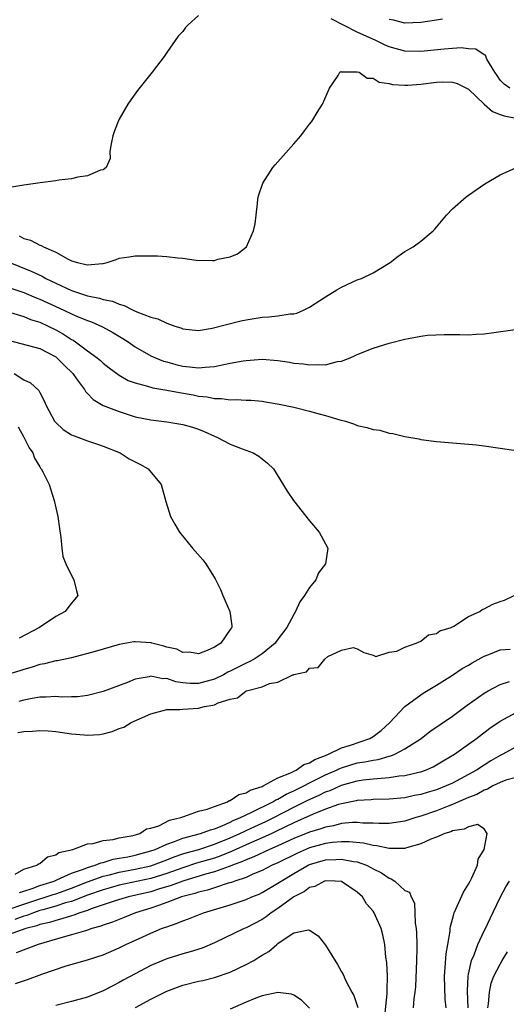
# Model space of a CAD drawing. Units: inches. Extents: x 2628000 to 2631000, y 1500000 to 1503000.
# Drawn here: x 2628636 to 2628698, y 1501231 to 1501356 of the extents above; entities that cross this region are included whole.
import ezdxf

# ---------------------------------------------------------------- set-up
doc = ezdxf.new("R2010")
doc.units = ezdxf.units.IN
doc.header["$MEASUREMENT"] = 0
doc.layers.add('LD26281500_2ft', color=111, linetype='Continuous')

msp = doc.modelspace()

# ---------------------------------------------------------------- linework, layer by layer
at = {"layer": 'LD26281500_2ft'}
for points, elevation in [([(2628659, 1501356.18), (2628657.68, 1501355), (2628657.36, 1501354.64), (2628657, 1501354.14), (2628656.42, 1501353.58), (2628655, 1501351.51), (2628654.67, 1501351), (2628653.14, 1501349), (2628651.31, 1501346.69), (2628650.45, 1501345.55), (2628650.11, 1501345), (2628649, 1501343.11), (2628648.94, 1501343), (2628648.4, 1501341.6), (2628648.19, 1501341), (2628647.97, 1501339.97), (2628647.84, 1501339), (2628647.86, 1501338.14), (2628647.38, 1501337), (2628647, 1501336.71), (2628646.65, 1501336.65), (2628645, 1501335.93), (2628643.79, 1501335.79), (2628643, 1501335.55), (2628641.39, 1501335.39), (2628641, 1501335.3), (2628639.06, 1501335.06), (2628637, 1501334.77), (2628635.47, 1501334.53)], 8382), ([(2628698.23, 1501347), (2628697.52, 1501347.52), (2628697, 1501348.01), (2628696.61, 1501348.61), (2628696.32, 1501349), (2628695.32, 1501350.68), (2628695.14, 1501351.15), (2628695, 1501351.19), (2628693.92, 1501351.92), (2628693, 1501351.97), (2628692.08, 1501352.08), (2628691, 1501352.01), (2628689.93, 1501351.93), (2628687, 1501351.61), (2628685, 1501351.66), (2628683, 1501352.22), (2628682.45, 1501352.45), (2628681.32, 1501353), (2628679, 1501354.06), (2628675.73, 1501355.73)], 8382), ([(2628689.72, 1501355.72), (2628689, 1501355.57), (2628687, 1501355.27), (2628685, 1501355.21), (2628683.56, 1501355.56), (2628683, 1501355.67)], 8384), ([(2628636.38, 1501328.38), (2628637, 1501328.06), (2628637.82, 1501327.82), (2628639, 1501327.21), (2628639.17, 1501327.17), (2628639.45, 1501327), (2628641, 1501326.31), (2628642.57, 1501325.43), (2628643, 1501325.24), (2628643.77, 1501325), (2628644.79, 1501324.78), (2628645, 1501324.7), (2628646.89, 1501324.89), (2628647, 1501324.88), (2628647.5, 1501325), (2628648.61, 1501325.39), (2628649, 1501325.55), (2628650.26, 1501325.74), (2628651, 1501325.87), (2628652.14, 1501325.86), (2628653, 1501325.87), (2628653.84, 1501325.84), (2628655, 1501325.77), (2628656.41, 1501325.59), (2628657, 1501325.55), (2628658.69, 1501325.31), (2628660.75, 1501325.25), (2628661, 1501325.28), (2628661.43, 1501325.43), (2628663, 1501325.74), (2628663.91, 1501326.09), (2628665.04, 1501327), (2628665.93, 1501329), (2628666.12, 1501329.88), (2628666.24, 1501331), (2628666.44, 1501332.44), (2628666.49, 1501333), (2628666.57, 1501333.43), (2628667.08, 1501335), (2628668.37, 1501337), (2628668.65, 1501337.35), (2628671, 1501339.98), (2628671.87, 1501341), (2628672.37, 1501341.63), (2628673, 1501342.48), (2628673.23, 1501342.77), (2628673.39, 1501343), (2628673.95, 1501343.95), (2628674.6, 1501345), (2628675.52, 1501347), (2628676.59, 1501348.59), (2628676.81, 1501349), (2628676.92, 1501349.09), (2628677, 1501349.08), (2628677.05, 1501349.05), (2628679, 1501349.08), (2628679.24, 1501349), (2628680.26, 1501348.26), (2628681, 1501348.28), (2628681.75, 1501347.75), (2628683, 1501347.61), (2628683.45, 1501347.45), (2628685, 1501347.37), (2628685.37, 1501347.37), (2628687, 1501347.49), (2628689, 1501347.76), (2628689.78, 1501347.78), (2628691, 1501347.77), (2628691.57, 1501347.57), (2628692.76, 1501347), (2628693, 1501346.87), (2628694.99, 1501344.99), (2628696.05, 1501344.05), (2628697, 1501343.7), (2628697.52, 1501343.52), (2628699, 1501343.2)], 8380), ([(2628633, 1501325.91), (2628637.92, 1501323.92), (2628639.28, 1501323.28), (2628639.75, 1501323), (2628641, 1501322.39), (2628643, 1501321.48), (2628645, 1501320.83), (2628646.53, 1501320.53), (2628647, 1501320.36), (2628648.15, 1501320.15), (2628649, 1501319.75), (2628649.61, 1501319.61), (2628650.75, 1501319), (2628651.22, 1501318.78), (2628653, 1501318.11), (2628653.89, 1501317.89), (2628655, 1501317.36), (2628656.02, 1501317), (2628656.77, 1501316.77), (2628657, 1501316.65), (2628659, 1501316.45), (2628660.72, 1501316.72), (2628664.33, 1501317.67), (2628665, 1501317.79), (2628667, 1501318.13), (2628667.85, 1501318.15), (2628669, 1501318.29), (2628670.55, 1501318.55), (2628671, 1501318.56), (2628671.37, 1501318.63), (2628672.22, 1501319), (2628673, 1501319.38), (2628675, 1501320.7), (2628676.42, 1501321.58), (2628677, 1501321.92), (2628679, 1501322.81), (2628679.52, 1501323), (2628681, 1501323.73), (2628683.14, 1501325), (2628684.17, 1501325.83), (2628685, 1501326.39), (2628686.03, 1501327), (2628687, 1501327.69), (2628688.58, 1501329), (2628688.78, 1501329.22), (2628690.26, 1501331), (2628691, 1501331.8), (2628692.72, 1501333.28), (2628693, 1501333.5), (2628695.07, 1501334.93), (2628697, 1501336.06), (2628699.05, 1501337)], 8378), ([(2628633, 1501322.54), (2628637, 1501321.22), (2628638.55, 1501320.55), (2628639, 1501320.39), (2628641, 1501319.45), (2628642.02, 1501319), (2628643, 1501318.54), (2628643.82, 1501318.18), (2628645, 1501317.71), (2628645.53, 1501317.53), (2628646.91, 1501316.91), (2628648.19, 1501316.19), (2628649.45, 1501315.45), (2628650.12, 1501315), (2628651, 1501314.38), (2628653, 1501313.26), (2628653.57, 1501313), (2628654.59, 1501312.59), (2628655, 1501312.48), (2628656.14, 1501312.14), (2628657, 1501311.93), (2628657.86, 1501311.86), (2628659, 1501311.71), (2628659.83, 1501311.83), (2628661, 1501311.88), (2628662.17, 1501312.17), (2628663, 1501312.3), (2628664.62, 1501312.62), (2628665, 1501312.67), (2628667, 1501312.82), (2628669, 1501312.65), (2628670.44, 1501312.44), (2628671, 1501312.34), (2628672.22, 1501312.22), (2628673, 1501312.09), (2628674.17, 1501312.17), (2628675, 1501312.11), (2628676.51, 1501312.51), (2628677, 1501312.57), (2628678.1, 1501313), (2628678.73, 1501313.27), (2628679, 1501313.41), (2628681, 1501314.21), (2628683, 1501314.85), (2628685, 1501315.36), (2628685.45, 1501315.45), (2628687, 1501315.71), (2628687.84, 1501315.84), (2628689.95, 1501315.95), (2628691, 1501315.92), (2628691.93, 1501315.93), (2628693, 1501315.89), (2628693.98, 1501315.98), (2628695, 1501316.03), (2628696.2, 1501316.2), (2628701, 1501316.84)], 8376), ([(2628635.31, 1501318.69), (2628637, 1501318.19), (2628637.84, 1501317.84), (2628639, 1501317.49), (2628640.06, 1501317), (2628641, 1501316.53), (2628641.99, 1501315.99), (2628643, 1501315.3), (2628643.2, 1501315.2), (2628643.5, 1501315), (2628645, 1501313.88), (2628646.24, 1501313), (2628646.66, 1501312.66), (2628647, 1501312.34), (2628647.75, 1501311.75), (2628649, 1501310.81), (2628650.15, 1501310.15), (2628651, 1501309.83), (2628652.57, 1501309.43), (2628653.23, 1501309.22), (2628655, 1501308.92), (2628656.6, 1501308.6), (2628658.31, 1501308.31), (2628659, 1501308.17), (2628660.07, 1501308.07), (2628661, 1501307.88), (2628661.88, 1501307.88), (2628663, 1501307.71), (2628663.74, 1501307.74), (2628665, 1501307.65), (2628665.64, 1501307.64), (2628667, 1501307.51), (2628667.45, 1501307.45), (2628669.16, 1501307.16), (2628671, 1501306.76), (2628673, 1501306.28), (2628674.02, 1501305.98), (2628675, 1501305.74), (2628676.82, 1501305.18), (2628677.53, 1501305), (2628678.63, 1501304.63), (2628679, 1501304.47), (2628680.22, 1501304.22), (2628681, 1501303.95), (2628681.85, 1501303.85), (2628683, 1501303.51), (2628683.46, 1501303.46), (2628685, 1501303.06), (2628686.76, 1501302.76), (2628687, 1501302.7), (2628687.34, 1501302.66), (2628689, 1501302.46), (2628693, 1501302.12), (2628694.01, 1501302.01), (2628695, 1501301.88), (2628697, 1501301.6), (2628699, 1501301.29)], 8374), ([(2628635, 1501315.2), (2628637.41, 1501314.59), (2628639, 1501314.15), (2628641, 1501313.1), (2628641.13, 1501313), (2628642.06, 1501312.06), (2628643.16, 1501311), (2628643.64, 1501310.36), (2628644.62, 1501309), (2628644.75, 1501308.75), (2628645, 1501308.51), (2628645.73, 1501307.73), (2628647, 1501307), (2628649, 1501306.21), (2628651, 1501305.57), (2628653, 1501305.17), (2628655, 1501304.94), (2628657, 1501304.59), (2628658.23, 1501304.23), (2628659, 1501303.98), (2628659.71, 1501303.71), (2628661, 1501303.12), (2628661.32, 1501303), (2628663, 1501302.09), (2628664.49, 1501301.51), (2628665.89, 1501301), (2628666.59, 1501300.59), (2628667, 1501300.24), (2628667.7, 1501299.7), (2628668.45, 1501299), (2628670.17, 1501296.17), (2628670.96, 1501295), (2628673, 1501292.43), (2628674.2, 1501291), (2628675, 1501289.55), (2628675.28, 1501289), (2628674.99, 1501287), (2628674.11, 1501285.89), (2628673.76, 1501285), (2628673, 1501284.02), (2628672.36, 1501283), (2628671.77, 1501282.23), (2628671.22, 1501281), (2628671, 1501280.64), (2628670.11, 1501279), (2628668.77, 1501277.23), (2628668.64, 1501277), (2628667, 1501275.68), (2628665.99, 1501275), (2628665.36, 1501274.64), (2628665, 1501274.5), (2628663, 1501273.47), (2628662.68, 1501273.33), (2628662.13, 1501273), (2628661, 1501272.45), (2628659, 1501271.92), (2628657.94, 1501271.94), (2628657, 1501272.02), (2628656.15, 1501272.14), (2628655, 1501272.53), (2628654.52, 1501272.52), (2628653, 1501272.84), (2628652.77, 1501272.77), (2628651, 1501272.45), (2628650.06, 1501272.06), (2628647, 1501270.92), (2628645, 1501270.4), (2628643.76, 1501270.24), (2628643, 1501270.22), (2628641.79, 1501270.21), (2628641, 1501270.27), (2628639.81, 1501270.19), (2628639, 1501270.18), (2628638.03, 1501270.03), (2628637, 1501269.82), (2628636.34, 1501269.66)], 8372), ([(2628635.77, 1501311), (2628637, 1501310.2), (2628637.82, 1501309.82), (2628638.88, 1501308.88), (2628639, 1501308.64), (2628639.57, 1501307.57), (2628639.8, 1501307), (2628640.86, 1501305), (2628641, 1501304.83), (2628641.96, 1501303.96), (2628643, 1501303.3), (2628643.2, 1501303.2), (2628643.79, 1501303), (2628645, 1501302.53), (2628646.13, 1501302.13), (2628647, 1501301.85), (2628649.12, 1501301), (2628650.27, 1501300.27), (2628651, 1501299.88), (2628651.6, 1501299.6), (2628652.67, 1501299), (2628654.29, 1501297), (2628654.88, 1501294.88), (2628655.48, 1501293), (2628656, 1501292), (2628656.6, 1501291), (2628658.22, 1501289), (2628659.52, 1501287.52), (2628659.93, 1501287), (2628661.11, 1501285.11), (2628661.76, 1501283.76), (2628662.05, 1501283), (2628662.95, 1501281), (2628663.19, 1501279.19), (2628663.19, 1501279), (2628663.1, 1501278.9), (2628663, 1501278.72), (2628661.79, 1501277), (2628661, 1501276.51), (2628660.07, 1501276.07), (2628659, 1501275.64), (2628657.87, 1501275.87), (2628657, 1501275.85), (2628656.26, 1501276.26), (2628655, 1501276.52), (2628654.64, 1501276.64), (2628653.1, 1501277), (2628653.03, 1501277.03), (2628651, 1501277.19), (2628650.83, 1501277.17), (2628649, 1501276.83), (2628645.96, 1501275.96), (2628643, 1501275.16), (2628641.21, 1501274.79), (2628641, 1501274.76), (2628639.59, 1501274.41), (2628639, 1501274.33), (2628638.02, 1501273.98), (2628637, 1501273.7), (2628636.49, 1501273.51), (2628634.93, 1501273.07)], 8370), ([(2628636.28, 1501304.28), (2628636.98, 1501303), (2628637.65, 1501301.65), (2628638.12, 1501301), (2628638.35, 1501300.35), (2628639, 1501299.24), (2628639.09, 1501299.09), (2628639.18, 1501299), (2628639.38, 1501298.62), (2628640.16, 1501297), (2628640.82, 1501295), (2628641, 1501294.09), (2628641.27, 1501293), (2628641.47, 1501291.47), (2628641.66, 1501290.34), (2628641.76, 1501289), (2628641.92, 1501287.92), (2628642.26, 1501287), (2628643, 1501285.52), (2628643.28, 1501285), (2628643.61, 1501283.61), (2628643.79, 1501283), (2628643.43, 1501282.57), (2628643, 1501282.07), (2628642.52, 1501281.48), (2628642.21, 1501281), (2628641, 1501280.37), (2628638.98, 1501279), (2628636.38, 1501277.62)], 8368), ([(2628636.25, 1501265.75), (2628637, 1501265.87), (2628638.09, 1501265.91), (2628639, 1501266.01), (2628640.07, 1501265.93), (2628641, 1501265.88), (2628643, 1501265.58), (2628644.57, 1501265.43), (2628645, 1501265.41), (2628646.5, 1501265.5), (2628647, 1501265.59), (2628648.13, 1501265.87), (2628649, 1501266.23), (2628649.57, 1501266.43), (2628650.53, 1501267), (2628653, 1501268.1), (2628655, 1501268.62), (2628656.64, 1501268.64), (2628657, 1501268.67), (2628659, 1501268.79), (2628659.74, 1501269), (2628660.82, 1501269.18), (2628661, 1501269.24), (2628661.47, 1501269.47), (2628663, 1501269.95), (2628663.89, 1501270.11), (2628665, 1501270.98), (2628665.04, 1501271), (2628667, 1501271.52), (2628667.93, 1501271.93), (2628669, 1501272.1), (2628670.89, 1501273), (2628670.97, 1501273.03), (2628671, 1501273.05), (2628672.6, 1501273.4), (2628673, 1501273.87), (2628674.07, 1501273.93), (2628674.9, 1501275), (2628675.31, 1501275.31), (2628677, 1501276.13), (2628678.48, 1501276.48), (2628679, 1501276.3), (2628679.82, 1501275.82), (2628681, 1501275.48), (2628681.34, 1501275.34), (2628683, 1501275.88), (2628684, 1501276), (2628685, 1501276.52), (2628686.43, 1501277), (2628687, 1501277.25), (2628687.96, 1501278.04), (2628689, 1501278.23), (2628689.42, 1501278.58), (2628690.84, 1501279), (2628691.17, 1501279.17), (2628693, 1501280.35), (2628694.43, 1501281), (2628694.74, 1501281.26), (2628695, 1501281.34), (2628696.08, 1501281.92), (2628697, 1501282.26), (2628697.57, 1501282.43), (2628698.76, 1501283)], 8374), ([(2628635.89, 1501247.89), (2628637, 1501248.49), (2628638.64, 1501249), (2628638.83, 1501249.17), (2628639, 1501249.22), (2628639.95, 1501250.05), (2628641, 1501250.31), (2628641.39, 1501250.61), (2628643.16, 1501251), (2628645, 1501251.68), (2628645.73, 1501251.73), (2628647, 1501252.12), (2628648.25, 1501252.25), (2628649, 1501252.46), (2628650.76, 1501252.76), (2628651.6, 1501253), (2628652.43, 1501253.57), (2628653, 1501253.67), (2628653.98, 1501253.98), (2628655.33, 1501254.67), (2628656.77, 1501255), (2628657, 1501255.1), (2628657.13, 1501255.13), (2628659, 1501255.81), (2628660.07, 1501256.07), (2628661, 1501256.42), (2628662.63, 1501257), (2628662.85, 1501257.15), (2628663, 1501257.18), (2628664.07, 1501257.93), (2628665, 1501258.15), (2628665.52, 1501258.48), (2628667, 1501258.93), (2628667.16, 1501259), (2628669, 1501260.01), (2628670.71, 1501260.71), (2628671, 1501260.87), (2628671.3, 1501261), (2628672.28, 1501261.72), (2628673, 1501261.91), (2628673.65, 1501262.35), (2628675, 1501262.85), (2628675.1, 1501262.9), (2628675.36, 1501263), (2628677, 1501263.82), (2628678.16, 1501264.16), (2628680.57, 1501265), (2628681, 1501265.25), (2628682, 1501266), (2628683.05, 1501266.95), (2628685, 1501269.01), (2628687, 1501270.51), (2628687.29, 1501270.71), (2628689, 1501271.72), (2628691, 1501272.99), (2628692.2, 1501273.8), (2628693, 1501274.25), (2628693.47, 1501274.53), (2628695, 1501275.35), (2628695.56, 1501275.56), (2628697, 1501276.17), (2628698.26, 1501276.26)], 8376), ([(2628636.43, 1501245.57), (2628637, 1501245.72), (2628638.05, 1501246.05), (2628639, 1501246.43), (2628639.42, 1501246.58), (2628640.81, 1501247), (2628641.14, 1501247.14), (2628643, 1501248), (2628644.5, 1501248.5), (2628645, 1501248.71), (2628645.98, 1501249), (2628646.69, 1501249.31), (2628647, 1501249.36), (2628648.25, 1501249.75), (2628649, 1501249.87), (2628650.07, 1501250.07), (2628651, 1501250.27), (2628653, 1501250.8), (2628653.55, 1501251), (2628655, 1501251.66), (2628655.99, 1501251.99), (2628657, 1501252.4), (2628659.25, 1501253), (2628660.52, 1501253.48), (2628661, 1501253.6), (2628661.98, 1501253.98), (2628663, 1501254.44), (2628663.37, 1501254.63), (2628664.27, 1501255), (2628665, 1501255.37), (2628665.65, 1501255.65), (2628668.37, 1501257), (2628668.75, 1501257.25), (2628669, 1501257.34), (2628670.03, 1501257.97), (2628671, 1501258.4), (2628672.25, 1501259), (2628673, 1501259.39), (2628673.75, 1501259.75), (2628675, 1501260.38), (2628676.39, 1501261), (2628676.79, 1501261.21), (2628677, 1501261.29), (2628679, 1501261.9), (2628679.96, 1501262.04), (2628681, 1501262.27), (2628681.65, 1501262.35), (2628683, 1501262.75), (2628683.21, 1501262.79), (2628683.74, 1501263), (2628685, 1501263.67), (2628687.03, 1501265), (2628688.15, 1501265.85), (2628691, 1501267.82), (2628692.83, 1501269.17), (2628695, 1501270.69), (2628695.51, 1501271), (2628697, 1501271.8), (2628698.19, 1501272.19)], 8378), ([(2628635, 1501243.42), (2628637, 1501244.07), (2628638.63, 1501244.62), (2628639.81, 1501245), (2628640.69, 1501245.31), (2628641, 1501245.41), (2628643, 1501246.12), (2628645, 1501246.89), (2628647, 1501247.6), (2628647.79, 1501247.79), (2628649, 1501248.12), (2628651, 1501248.5), (2628653, 1501248.94), (2628655, 1501249.69), (2628655.94, 1501250.06), (2628657, 1501250.43), (2628657.43, 1501250.57), (2628659.02, 1501251), (2628661, 1501251.64), (2628663, 1501252.45), (2628664.21, 1501253), (2628664.73, 1501253.27), (2628665, 1501253.39), (2628666.1, 1501253.9), (2628667, 1501254.29), (2628667.49, 1501254.51), (2628668.48, 1501255), (2628671, 1501256.34), (2628672.79, 1501257.21), (2628674.18, 1501257.82), (2628675, 1501258.24), (2628675.57, 1501258.43), (2628677, 1501259.1), (2628679, 1501259.64), (2628679.75, 1501259.75), (2628681, 1501259.88), (2628682, 1501260), (2628683, 1501260.05), (2628684.26, 1501260.26), (2628685, 1501260.32), (2628686.74, 1501260.74), (2628687, 1501260.79), (2628687.6, 1501261), (2628688.57, 1501261.43), (2628689, 1501261.66), (2628689.83, 1501262.17), (2628691.25, 1501263), (2628693, 1501264.28), (2628694.02, 1501265), (2628695.71, 1501266.29), (2628697, 1501267.17), (2628699, 1501268.28)], 8380), ([(2628699, 1501263.93), (2628697.33, 1501263), (2628697, 1501262.84), (2628695.84, 1501262.16), (2628695, 1501261.64), (2628694.01, 1501261), (2628693, 1501260.44), (2628691, 1501259.37), (2628690.21, 1501259), (2628689, 1501258.51), (2628687.82, 1501258.18), (2628687, 1501257.91), (2628686.22, 1501257.78), (2628685, 1501257.52), (2628683, 1501257.34), (2628681, 1501257.29), (2628680.74, 1501257.26), (2628679, 1501257.17), (2628678.87, 1501257.13), (2628677, 1501256.75), (2628676.65, 1501256.65), (2628675, 1501256.05), (2628673.44, 1501255.43), (2628671.46, 1501254.54), (2628671, 1501254.35), (2628668.75, 1501253.25), (2628668.22, 1501253), (2628667, 1501252.44), (2628665, 1501251.58), (2628663.71, 1501251), (2628663.24, 1501250.76), (2628661.81, 1501250.19), (2628661, 1501249.91), (2628658.76, 1501249.24), (2628657, 1501248.68), (2628655, 1501247.97), (2628653, 1501247.34), (2628651.38, 1501247), (2628649, 1501246.47), (2628647.86, 1501246.14), (2628647, 1501245.9), (2628645, 1501245.22), (2628643, 1501244.44), (2628642.24, 1501244.24), (2628641, 1501243.82), (2628639.39, 1501243.39), (2628639, 1501243.27), (2628638.2, 1501243), (2628637.35, 1501242.65), (2628637, 1501242.56), (2628635.85, 1501242.15)], 8382), ([(2628699, 1501260.05), (2628697.73, 1501259.73), (2628697, 1501259.45), (2628696.08, 1501259), (2628695.42, 1501258.58), (2628695, 1501258.48), (2628694.06, 1501257.94), (2628693, 1501257.54), (2628692.64, 1501257.36), (2628691.75, 1501257), (2628691, 1501256.67), (2628690.46, 1501256.46), (2628689, 1501255.86), (2628687, 1501255.17), (2628686.38, 1501255), (2628685, 1501254.57), (2628683, 1501254.28), (2628681.73, 1501254.27), (2628681, 1501254.3), (2628679.68, 1501254.32), (2628679, 1501254.39), (2628678.39, 1501254.39), (2628677, 1501254.25), (2628676.02, 1501253.98), (2628675, 1501253.82), (2628674.4, 1501253.6), (2628673, 1501253.19), (2628671, 1501252.38), (2628669, 1501251.45), (2628667.95, 1501251), (2628665.95, 1501250.05), (2628665, 1501249.69), (2628664.54, 1501249.46), (2628663.26, 1501249), (2628663, 1501248.89), (2628662.85, 1501248.85), (2628661, 1501248.17), (2628659.86, 1501247.86), (2628657.02, 1501247), (2628655.57, 1501246.43), (2628653.97, 1501245.97), (2628653, 1501245.66), (2628650.18, 1501245), (2628648.49, 1501244.49), (2628645.49, 1501243.49), (2628645, 1501243.3), (2628644.05, 1501243), (2628643.3, 1501242.7), (2628643, 1501242.63), (2628641.78, 1501242.22), (2628641, 1501242.05), (2628640.21, 1501241.79), (2628639, 1501241.51), (2628638.64, 1501241.36), (2628637.25, 1501241), (2628635, 1501240.24)], 8384), ([(2628690.19, 1501231), (2628690.09, 1501232.09), (2628690, 1501235), (2628690.09, 1501236.09), (2628690.18, 1501237.82), (2628690.41, 1501239), (2628690.7, 1501240.7), (2628690.71, 1501241), (2628690.74, 1501241.26), (2628691, 1501242.18), (2628691.16, 1501242.84), (2628691.22, 1501243), (2628692.4, 1501245.6), (2628693, 1501246.61), (2628693.21, 1501247), (2628693.42, 1501247.42), (2628694.14, 1501249), (2628694.25, 1501249.75), (2628694.99, 1501251), (2628695.37, 1501253), (2628695, 1501253.57), (2628694.14, 1501254.14), (2628693, 1501253.84), (2628692.47, 1501253.53), (2628691, 1501253.34), (2628690.77, 1501253.23), (2628690.05, 1501253), (2628689, 1501252.54), (2628688.27, 1501252.27), (2628687, 1501251.68), (2628685.2, 1501251.2), (2628685, 1501251.13), (2628683.12, 1501251.12), (2628683, 1501251.1), (2628681.45, 1501251.45), (2628681, 1501251.48), (2628679.78, 1501251.78), (2628677.97, 1501251.97), (2628677, 1501251.97), (2628675.88, 1501251.88), (2628675, 1501251.75), (2628673, 1501251.2), (2628671.46, 1501250.54), (2628669, 1501249.31), (2628668.29, 1501249), (2628667, 1501248.33), (2628665.86, 1501247.86), (2628665, 1501247.47), (2628663.58, 1501247), (2628663.17, 1501246.83), (2628662.72, 1501246.72), (2628661, 1501246.17), (2628660.13, 1501245.87), (2628659, 1501245.61), (2628658.55, 1501245.45), (2628656.84, 1501245), (2628655, 1501244.28), (2628653.94, 1501243.94), (2628653, 1501243.59), (2628651.07, 1501243), (2628649.61, 1501242.39), (2628649, 1501242.17), (2628648.17, 1501241.83), (2628647, 1501241.43), (2628646.7, 1501241.3), (2628645.57, 1501241), (2628645, 1501240.8), (2628644.74, 1501240.74), (2628643, 1501240.22), (2628641.93, 1501239.93), (2628638.8, 1501239), (2628636.04, 1501237.96)], 8386), ([(2628635.92, 1501234.08), (2628637.43, 1501234.57), (2628639.27, 1501235.27), (2628642.31, 1501236.31), (2628645, 1501237.08), (2628647, 1501237.71), (2628649, 1501238.59), (2628649.83, 1501239), (2628651.97, 1501239.97), (2628653, 1501240.43), (2628654.35, 1501241), (2628654.83, 1501241.17), (2628655, 1501241.25), (2628656.32, 1501241.68), (2628657, 1501241.99), (2628657.75, 1501242.25), (2628659.61, 1501243), (2628663, 1501244.01), (2628665, 1501244.66), (2628665.73, 1501245), (2628666.63, 1501245.37), (2628667, 1501245.54), (2628669, 1501246.72), (2628669.41, 1501247), (2628671, 1501247.95), (2628672.81, 1501249), (2628673, 1501249.09), (2628675, 1501249.67), (2628676.28, 1501249.72), (2628677, 1501249.78), (2628678.53, 1501249.47), (2628679, 1501249.42), (2628680.15, 1501249), (2628680.72, 1501248.72), (2628681, 1501248.54), (2628682.04, 1501248.04), (2628683, 1501247.35), (2628683.28, 1501247.28), (2628683.72, 1501247), (2628685, 1501245.83), (2628685.6, 1501245.6), (2628685.77, 1501245), (2628686.23, 1501244.23), (2628686.24, 1501243), (2628686.29, 1501241.71), (2628686.43, 1501241), (2628686.47, 1501240.47), (2628686.52, 1501239), (2628686.51, 1501238.51), (2628686.47, 1501237), (2628686.33, 1501233.67), (2628686.27, 1501233), (2628686.13, 1501232.13), (2628686.05, 1501231)], 8388), ([(2628682.42, 1501229.58), (2628682.78, 1501232.78), (2628682.75, 1501233.25), (2628682.81, 1501235), (2628682.73, 1501236.73), (2628682.6, 1501237.4), (2628682.47, 1501239), (2628682.23, 1501240.23), (2628682, 1501241), (2628681.14, 1501243), (2628681, 1501243.2), (2628680.15, 1501244.15), (2628679.64, 1501245), (2628679, 1501245.59), (2628677, 1501246.94), (2628676.21, 1501247), (2628675, 1501247.05), (2628674.85, 1501247), (2628673.67, 1501246.33), (2628673, 1501246.2), (2628672.33, 1501245.67), (2628670.99, 1501245), (2628669, 1501243.54), (2628668.16, 1501243), (2628667.51, 1501242.49), (2628667, 1501242.15), (2628665, 1501241.1), (2628664.74, 1501241), (2628661, 1501239.2), (2628659.46, 1501238.54), (2628657.93, 1501238.07), (2628657, 1501237.82), (2628655, 1501237.18), (2628653, 1501236.34), (2628651, 1501235.31), (2628649.5, 1501234.5), (2628649, 1501234.2), (2628648.19, 1501233.81), (2628647, 1501233.17), (2628645, 1501232.37), (2628643, 1501231.82), (2628641, 1501231.33)], 8390), ([(2628692.96, 1501231), (2628692.9, 1501233.1), (2628692.96, 1501235), (2628693, 1501235.26), (2628693.38, 1501237), (2628693.71, 1501237.71), (2628694.2, 1501239), (2628695, 1501240.73), (2628695.15, 1501241), (2628695.73, 1501242.27), (2628697, 1501244.95), (2628697.73, 1501246.27), (2628698.19, 1501247)], 8384), ([(2628651.05, 1501231.05), (2628653, 1501232.09), (2628655, 1501233.12), (2628657, 1501233.86), (2628659, 1501234.36), (2628659.53, 1501234.47), (2628661, 1501234.84), (2628663, 1501235.53), (2628665, 1501236.47), (2628665.95, 1501237), (2628666.61, 1501237.39), (2628667, 1501237.64), (2628667.87, 1501238.13), (2628668.86, 1501239), (2628669, 1501239.11), (2628669.41, 1501239.41), (2628671, 1501240.48), (2628672.85, 1501240.85), (2628673, 1501240.83), (2628674.08, 1501240.08), (2628675, 1501238.92), (2628676.5, 1501236.5), (2628677, 1501235.57), (2628677.22, 1501235.22), (2628677.57, 1501234.43), (2628678.33, 1501233), (2628678.57, 1501232.57), (2628679.05, 1501231.06)], 8392), ([(2628695.44, 1501231), (2628695.54, 1501231.54), (2628695.68, 1501233), (2628695.89, 1501234.11), (2628696.21, 1501235), (2628697, 1501236.53), (2628697.26, 1501237), (2628697.91, 1501238.09)], 8382), ([(2628673, 1501230.99), (2628671.97, 1501231.97), (2628671, 1501232.61), (2628670.72, 1501232.72), (2628669, 1501232.94), (2628667, 1501232.51), (2628666.22, 1501232.22), (2628665, 1501231.71), (2628663, 1501230.83)], 8394)]:
    msp.add_lwpolyline(points, dxfattribs=dict(at, elevation=elevation))

doc.saveas('drawing.dxf')
